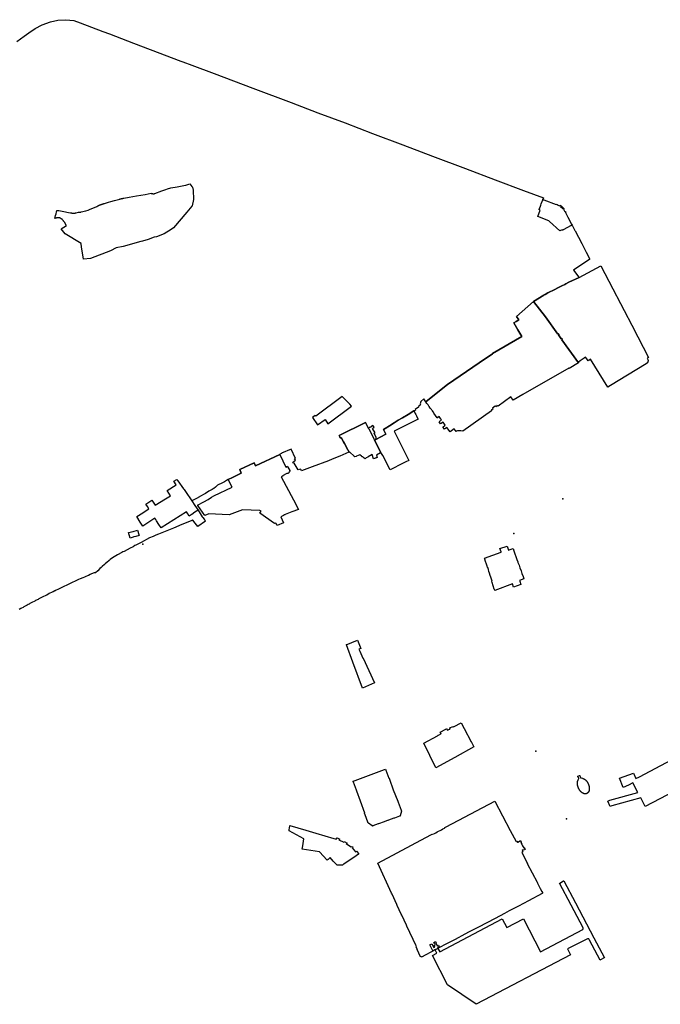
# Model space of a CAD drawing. Units: inches. Extents: x 573990 to 590314, y 4785610 to 4798889.
# Drawn here: x 581920 to 582382, y 4796926 to 4797635 of the extents above; entities that cross this region are included whole.
import ezdxf

# ---------------------------------------------------------------- set-up
doc = ezdxf.new("R2010")
doc.units = ezdxf.units.IN
doc.header["$MEASUREMENT"] = 0
doc.layers.add('UdalOndarea_polygon', color=40, linetype='Continuous', lineweight=30)
doc.layers.add('UdalOndarea_pto', color=150, linetype='Continuous')

msp = doc.modelspace()

# ---------------------------------------------------------------- linework, layer by layer
at = {"layer": 'UdalOndarea_polygon'}
for points in [[(581918.23, 4797619.56), (581923.39, 4797623.33), (581926.86, 4797625.84), (581931.28, 4797628.81), (581936.51, 4797631.62), (581942.43, 4797633.84), (581947.79, 4797634.96), (581953.55, 4797635.27), (581959.26, 4797634.71), (581963.68, 4797633.07), (581971.86, 4797629.95), (581980.12, 4797626.82), (581984.81, 4797625.03), (582002.23, 4797618.4), (582014.2, 4797613.9), (582036.4, 4797605.49), (582037.76, 4797604.97), (582044.22, 4797602.54), (582060.38, 4797596.45), (582088.28, 4797585.95), (582115.77, 4797575.54), (582135.07, 4797568.24), (582135.07, 4797568.24), (582154.6, 4797560.85), (582174.43, 4797553.34), (582196.27, 4797545.06), (582209.39, 4797540.12), (582217.57, 4797537.05), (582241.25, 4797528.17), (582262.66, 4797519.95), (582283.22, 4797512.23), (582297.47, 4797506.84), (582296.96, 4797505.65), (582297.05, 4797505.6), (582297.15, 4797505.88), (582297.84, 4797505.59), (582297.81, 4797505.52), (582306.67, 4797502.16), (582306.76, 4797502.4), (582307.49, 4797502.11), (582307.41, 4797501.91), (582309.33, 4797501.21), (582309.61, 4797501.6), (582310.2, 4797501.1), (582311.86, 4797499.57), (582312.46, 4797499.06), (582312.02, 4797498.83), (582312.99, 4797496.94), (582313.13, 4797497.02), (582313.51, 4797496.31), (582313.36, 4797496.24), (582315.07, 4797492.95), (582317.74, 4797487.87), (582317.81, 4797487.9), (582318.2, 4797487.2), (582319.11, 4797485.31), (582320.11, 4797483.39), (582320.27, 4797483.09), (582325.04, 4797473.93), (582328.31, 4797467.71), (582330.63, 4797463.27), (582330.7, 4797463.15), (582330.68, 4797462.98), (582330.68, 4797462.92), (582330.67, 4797462.88), (582330.67, 4797462.83), (582330.67, 4797462.78), (582330.66, 4797462.73), (582330.65, 4797462.69), (582330.63, 4797462.63), (582330.61, 4797462.58), (582330.59, 4797462.53), (582330.57, 4797462.49), (582330.55, 4797462.46), (582330.53, 4797462.43), (582330.5, 4797462.39), (582330.47, 4797462.37), (582330.45, 4797462.35), (582330.41, 4797462.32), (582330.37, 4797462.29), (582330.34, 4797462.27), (582330.31, 4797462.25), (582330.28, 4797462.24), (582330.24, 4797462.22), (582330.21, 4797462.2), (582330.17, 4797462.18), (582319.22, 4797454.85), (582323.06, 4797449.66), (582323.13, 4797449.57), (582315.81, 4797446.12), (582313.63, 4797445), (582312.8, 4797444.57), (582310.75, 4797443.53), (582308.7, 4797442.48), (582307.86, 4797442.05), (582305.75, 4797440.97), (582303.66, 4797439.9), (582302.67, 4797439.41), (582300.67, 4797438.38), (582298.66, 4797437.35), (582297.98, 4797437), (582297.68, 4797436.85), (582290.42, 4797432.17), (582278.19, 4797421.39), (582279.76, 4797418.94), (582277.91, 4797417.85), (582276.06, 4797416.77), (582278.99, 4797411.94), (582281.92, 4797407.1), (582260.73, 4797394.86), (582260.9, 4797394.64), (582251.18, 4797387.98), (582228.37, 4797372.33), (582212.93, 4797360.14), (582212.73, 4797359.98), (582211.26, 4797362.18), (582209.26, 4797360.21), (582209.23, 4797360.1), (582208.66, 4797358.44), (582208.89, 4797358.09), (582208.5, 4797357.66), (582208.61, 4797357.5), (582207.47, 4797356.66), (582207.53, 4797356.15), (582205.15, 4797354.38), (582205.33, 4797353.97), (582204.33, 4797353.39), (582204.25, 4797353.41), (582204.13, 4797353.43), (582199.99, 4797350.92), (582195.85, 4797348.41), (582192.92, 4797346.65), (582190, 4797344.89), (582186.5, 4797342.68), (582183.46, 4797340.77), (582182.19, 4797340.12), (582184.08, 4797336.66), (582176.74, 4797332.87), (582177.03, 4797334.25), (582175.46, 4797337.27), (582176.3, 4797337.71), (582174.24, 4797340.74), (582175.57, 4797341.61), (582174.72, 4797342.89), (582173.53, 4797342.1), (582173.29, 4797341.94), (582173.04, 4797341.77), (582172.78, 4797341.61), (582171.49, 4797340.75), (582169.22, 4797345.12), (582150.27, 4797335.63), (582150.72, 4797334.81), (582151.16, 4797333.98), (582151.45, 4797334.12), (582151.75, 4797334.27), (582153.44, 4797331.18), (582154.08, 4797330.01), (582156.5, 4797325.47), (582157.51, 4797323.7), (582157.32, 4797323.59), (582150.88, 4797320.9), (582145.29, 4797318.65), (582142.55, 4797317.54), (582130.8, 4797313.01), (582123.32, 4797310.18), (582122.86, 4797310.98), (582122.52, 4797311.55), (582120.87, 4797310.86), (582117.96, 4797315.83), (582117.45, 4797315.63), (582117.01, 4797316.41), (582117.61, 4797316.85), (582118.96, 4797317.95), (582118.29, 4797318.84), (582118.79, 4797319.21), (582115.7, 4797325.92), (582108.91, 4797322.88), (582108.73, 4797322.8), (582107.53, 4797322.27), (582107.65, 4797322), (582090, 4797313.8), (582089.03, 4797316.12), (582078.68, 4797311.26), (582079.83, 4797308.62), (582077.86, 4797307.67), (582076.32, 4797306.93), (582073.93, 4797305.74), (582073.41, 4797305.49), (582070.49, 4797304.06), (582069.22, 4797303.31), (582067.71, 4797302.44), (582066.27, 4797301.61), (582062.76, 4797299.82), (582061.98, 4797299.18), (582061.24, 4797298.56), (582060.09, 4797297.6), (582059.56, 4797297.17), (582058.95, 4797296.83), (582058.76, 4797296.72), (582056.57, 4797295.5), (582054.02, 4797294), (582052.7, 4797293.22), (582051, 4797292.22), (582050.07, 4797291.69), (582049.63, 4797291.44), (582048.81, 4797290.97), (582048.46, 4797290.76), (582047.14, 4797290.15), (582044.21, 4797288.73), (582044.21, 4797288.6), (582046.48, 4797285.22), (582048.75, 4797281.84), (582049.44, 4797280.7), (582050.14, 4797279.55), (582051.78, 4797277.2), (582052.21, 4797276.58), (582053.07, 4797275.35), (582053.19, 4797275.17), (582053.23, 4797275.12), (582053.89, 4797274.18), (582053.99, 4797274.02), (582048.48, 4797270.04), (582046.54, 4797272.65), (582044.94, 4797274.79), (582044.67, 4797274.68), (582044.21, 4797274.49), (582035.27, 4797270.77), (582034.8, 4797270.58), (582030.97, 4797269), (582021.44, 4797265.2), (582020.16, 4797264.64), (582018.26, 4797263.81), (582016.38, 4797262.98), (582013.83, 4797261.87), (582007.75, 4797258.72), (582005.8, 4797257.71), (582003.86, 4797256.71), (582003.21, 4797256.37), (582001.87, 4797255.61), (581999.86, 4797254.47), (581999.81, 4797254.57), (581995.47, 4797252.2), (581994.64, 4797251.77), (581993.81, 4797251.29), (581990.79, 4797249.64), (581989.52, 4797248.96), (581988.22, 4797248.23), (581986.3, 4797247.02), (581985.5, 4797246.29), (581984.69, 4797245.56), (581982.98, 4797244.17), (581982.15, 4797243.44), (581981.33, 4797242.72), (581979.67, 4797241.28), (581978.87, 4797240.54), (581978.07, 4797239.8), (581976.47, 4797238.25), (581974.78, 4797236.84), (581973.96, 4797236.86), (581972.07, 4797235.98), (581971.95, 4797235.93), (581970.9, 4797235.44), (581969.84, 4797234.95), (581969, 4797234.56), (581967.84, 4797234.01), (581966.8, 4797233.55), (581965.76, 4797233.08), (581963.68, 4797232.34), (581962.66, 4797231.92), (581961.65, 4797231.5), (581960.76, 4797231.08), (581959.73, 4797230.59), (581959.62, 4797230.54), (581958.61, 4797230.08), (581958.1, 4797229.84), (581957.61, 4797229.61), (581955.63, 4797228.62), (581954.63, 4797228.12), (581953.62, 4797227.63), (581952.4, 4797227.05), (581951.63, 4797226.68), (581950.22, 4797226.03), (581949.62, 4797225.76), (581947.59, 4797224.72), (581946.61, 4797224.23), (581945.83, 4797223.86), (581945.62, 4797223.75), (581944.27, 4797223.06), (581943.65, 4797222.75), (581941.57, 4797221.8), (581939.71, 4797220.78), (581939.14, 4797220.51), (581938.59, 4797220.24), (581937.47, 4797219.7), (581935.52, 4797218.68), (581934.11, 4797217.93), (581933.51, 4797217.62), (581931.57, 4797216.71), (581931.06, 4797216.43), (581930.55, 4797216.16), (581929.54, 4797215.62), (581929.35, 4797215.51), (581927.63, 4797214.57), (581927.1, 4797214.28), (581926.45, 4797213.91), (581925.64, 4797213.46), (581923.68, 4797212.4), (581923.27, 4797212.18), (581922.64, 4797211.83), (581921.58, 4797211.25), (581921.03, 4797210.95), (581919.77, 4797210.27)], [(582545.8, 4797160), (582370.85, 4797068.48), (582367.57, 4797074.69), (582367.57, 4797074.69), (582346.76, 4797068.98), (582345.64, 4797068.45), (582343.85, 4797072.26), (582345.27, 4797072.92), (582365.57, 4797078.49), (582361.88, 4797085.49), (582358.67, 4797083.79), (582354.94, 4797082.09), (582352.29, 4797088.9), (582362.32, 4797092.33), (582364, 4797088.59), (582366.72, 4797089.88), (582401.46, 4797108.35)]]:
    msp.add_lwpolyline(points, dxfattribs=at)
for points in [[(581952.75, 4797488.98), (581952.7, 4797489.06), (581952.63, 4797489.17), (581952.56, 4797489.28), (581952.49, 4797489.38), (581952.3, 4797489.65), (581952.12, 4797489.91), (581952.01, 4797490.06), (581951.88, 4797490.21), (581951.77, 4797490.36), (581951.65, 4797490.51), (581951.51, 4797490.66), (581951.39, 4797490.8), (581951.26, 4797490.94), (581951.12, 4797491.08), (581950.99, 4797491.22), (581950.85, 4797491.34), (581950.71, 4797491.47), (581950.56, 4797491.59), (581950.42, 4797491.7), (581950.27, 4797491.81), (581950.11, 4797491.91), (581949.96, 4797492.01), (581949.81, 4797492.09), (581949.66, 4797492.17), (581949.5, 4797492.24), (581949.34, 4797492.31), (581949.05, 4797492.41), (581948.75, 4797492.48), (581948.61, 4797492.5), (581948.48, 4797492.52), (581948.34, 4797492.53), (581948.2, 4797492.54), (581948.06, 4797492.55), (581947.93, 4797492.54), (581947.78, 4797492.54), (581947.64, 4797492.53), (581947.5, 4797492.52), (581947.36, 4797492.5), (581947.22, 4797492.48), (581947.07, 4797492.45), (581946.93, 4797492.43), (581946.79, 4797492.4), (581946.64, 4797492.37), (581946.5, 4797492.34), (581946.35, 4797492.3), (581946.21, 4797492.27), (581946.06, 4797492.23), (581945.92, 4797492.2), (581945.77, 4797492.16), (581945.63, 4797492.12), (581946.07, 4797494.08), (581946.44, 4797495.46), (581946.8, 4797496.73), (581946.8, 4797496.92), (581946.88, 4797497.79), (581947.77, 4797497.74), (581948.35, 4797497.73), (581951.91, 4797497.09), (581955.33, 4797496.42), (581956.84, 4797496.17), (581956.88, 4797496.16), (581956.91, 4797496.15), (581956.96, 4797496.14), (581956.99, 4797496.13), (581957.03, 4797496.13), (581957.07, 4797496.12), (581957.1, 4797496.11), (581957.15, 4797496.1), (581957.18, 4797496.1), (581957.22, 4797496.09), (581957.25, 4797496.08), (581957.29, 4797496.07), (581957.33, 4797496.07), (581957.37, 4797496.06), (581957.4, 4797496.05), (581957.44, 4797496.04), (581957.48, 4797496.04), (581957.52, 4797496.03), (581957.56, 4797496.02), (581957.59, 4797496.02), (581957.63, 4797496.01), (581957.66, 4797496), (581957.76, 4797495.99), (581957.86, 4797495.97), (581957.92, 4797495.97), (581957.99, 4797495.96), (581958.04, 4797495.95), (581958.1, 4797495.95), (581958.16, 4797495.94), (581958.23, 4797495.93), (581958.28, 4797495.93), (581958.34, 4797495.92), (581958.4, 4797495.92), (581958.46, 4797495.92), (581958.52, 4797495.91), (581958.58, 4797495.91), (581958.65, 4797495.91), (581958.7, 4797495.9), (581958.76, 4797495.9), (581958.83, 4797495.9), (581958.89, 4797495.9), (581958.94, 4797495.9), (581959.01, 4797495.9), (581959.07, 4797495.9), (581959.19, 4797495.91), (581959.32, 4797495.91), (581959.39, 4797495.92), (581959.45, 4797495.92), (581959.52, 4797495.92), (581959.59, 4797495.93), (581959.66, 4797495.94), (581959.73, 4797495.94), (581959.79, 4797495.95), (581959.86, 4797495.95), (581959.92, 4797495.96), (581959.99, 4797495.97), (581960.06, 4797495.98), (581960.13, 4797495.99), (581960.2, 4797495.99), (581960.26, 4797496), (581960.33, 4797496.01), (581960.39, 4797496.02), (581960.46, 4797496.03), (581960.53, 4797496.04), (581960.59, 4797496.05), (581960.67, 4797496.06), (581960.73, 4797496.07), (581960.8, 4797496.08), (581962.69, 4797496.51), (581963.8, 4797496.65), (581963.83, 4797496.65), (581963.87, 4797496.65), (581963.91, 4797496.65), (581963.95, 4797496.66), (581963.98, 4797496.66), (581964.01, 4797496.66), (581964.04, 4797496.66), (581964.07, 4797496.66), (581964.11, 4797496.67), (581964.15, 4797496.67), (581964.2, 4797496.68), (581964.24, 4797496.68), (581964.29, 4797496.69), (581964.34, 4797496.7), (581964.38, 4797496.71), (581964.45, 4797496.72), (581964.5, 4797496.74), (581964.55, 4797496.74), (581964.6, 4797496.76), (581967.91, 4797497.53), (581969.53, 4797498.04), (581970.6, 4797498.48), (581972.23, 4797499.14), (581974.21, 4797499.96), (581975.72, 4797500.58), (581975.75, 4797500.6), (581975.77, 4797500.62), (581975.8, 4797500.64), (581975.82, 4797500.66), (581975.85, 4797500.68), (581975.87, 4797500.7), (581975.91, 4797500.73), (581975.95, 4797500.75), (581975.98, 4797500.77), (581976, 4797500.79), (581976.03, 4797500.81), (581976.07, 4797500.84), (581976.1, 4797500.86), (581976.13, 4797500.88), (581976.15, 4797500.9), (581976.2, 4797500.93), (581976.23, 4797500.95), (581976.27, 4797500.98), (581976.37, 4797501.04), (581976.47, 4797501.1), (581976.53, 4797501.13), (581976.59, 4797501.17), (581976.65, 4797501.21), (581976.72, 4797501.24), (581976.79, 4797501.28), (581976.85, 4797501.31), (581976.92, 4797501.35), (581976.98, 4797501.38), (581977.05, 4797501.41), (581977.12, 4797501.44), (581977.19, 4797501.47), (581977.26, 4797501.5), (581977.32, 4797501.53), (581977.39, 4797501.56), (581977.46, 4797501.59), (581977.53, 4797501.62), (581977.6, 4797501.65), (581977.67, 4797501.68), (581977.74, 4797501.71), (581977.81, 4797501.73), (581977.99, 4797501.8), (581978.17, 4797501.87), (581978.28, 4797501.92), (581978.39, 4797501.96), (581978.5, 4797502), (581978.62, 4797502.04), (581978.72, 4797502.09), (581978.84, 4797502.13), (581978.96, 4797502.17), (581979.06, 4797502.21), (581979.18, 4797502.25), (581979.29, 4797502.29), (581979.4, 4797502.33), (581979.52, 4797502.37), (581979.62, 4797502.4), (581979.74, 4797502.44), (581979.85, 4797502.48), (581979.96, 4797502.52), (581980.08, 4797502.55), (581980.19, 4797502.59), (581980.31, 4797502.63), (581980.42, 4797502.66), (581980.56, 4797502.71), (581980.71, 4797502.75), (581980.76, 4797502.77), (581980.8, 4797502.78), (581980.84, 4797502.79), (581980.87, 4797502.8), (581980.91, 4797502.82), (581980.96, 4797502.83), (581980.99, 4797502.84), (581981.03, 4797502.85), (581981.07, 4797502.86), (581981.12, 4797502.87), (581981.15, 4797502.88), (581981.18, 4797502.89), (581981.23, 4797502.91), (581981.27, 4797502.92), (581981.31, 4797502.93), (581981.34, 4797502.94), (581981.38, 4797502.96), (581984.22, 4797503.81), (581985.9, 4797504.34), (581988.53, 4797504.98), (581992.4, 4797506.08), (581992.44, 4797506.09), (581992.47, 4797506.1), (581992.5, 4797506.11), (581992.54, 4797506.12), (581992.59, 4797506.14), (581992.64, 4797506.15), (581992.68, 4797506.16), (581992.71, 4797506.17), (581992.76, 4797506.19), (581992.81, 4797506.2), (581992.86, 4797506.21), (581992.9, 4797506.23), (581992.98, 4797506.24), (581993.06, 4797506.26), (581993.1, 4797506.27), (581993.14, 4797506.28), (581993.19, 4797506.3), (581993.23, 4797506.31), (581993.27, 4797506.32), (581993.31, 4797506.33), (581993.36, 4797506.34), (581993.4, 4797506.35), (581993.44, 4797506.36), (581993.49, 4797506.37), (581993.53, 4797506.38), (581993.58, 4797506.39), (581993.62, 4797506.4), (581993.67, 4797506.41), (581993.71, 4797506.42), (581993.76, 4797506.43), (581993.8, 4797506.44), (581993.84, 4797506.45), (581993.89, 4797506.46), (581993.93, 4797506.47), (581994.02, 4797506.49), (581994.11, 4797506.5), (581994.15, 4797506.51), (581994.2, 4797506.52), (581994.25, 4797506.53), (581994.29, 4797506.54), (581994.34, 4797506.55), (581994.39, 4797506.56), (581994.43, 4797506.56), (581994.48, 4797506.57), (581994.53, 4797506.58), (581994.57, 4797506.59), (581994.62, 4797506.6), (581994.67, 4797506.61), (581994.71, 4797506.61), (581994.76, 4797506.62), (581994.81, 4797506.63), (581994.85, 4797506.64), (581994.9, 4797506.64), (581994.95, 4797506.65), (581994.99, 4797506.66), (581995.04, 4797506.67), (581995.09, 4797506.67), (581995.13, 4797506.68), (581999.01, 4797507.33), (582004.37, 4797508.28), (582010.65, 4797509.41), (582014.94, 4797510.17), (582014.98, 4797510.16), (582015.01, 4797510.16), (582015.05, 4797510.16), (582015.08, 4797510.15), (582015.14, 4797510.15), (582015.18, 4797510.14), (582015.21, 4797510.14), (582015.25, 4797510.13), (582015.28, 4797510.13), (582015.33, 4797510.12), (582015.36, 4797510.12), (582015.39, 4797510.11), (582015.44, 4797510.1), (582015.48, 4797510.09), (582015.52, 4797510.09), (582015.56, 4797510.08), (582015.6, 4797510.07), (582015.64, 4797510.05), (582015.68, 4797510.04), (582015.72, 4797510.03), (582015.76, 4797510.02), (582015.81, 4797510), (582015.86, 4797509.99), (582015.89, 4797509.98), (582015.92, 4797509.97), (582015.95, 4797509.96), (582016, 4797509.95), (582016.03, 4797509.94), (582016.06, 4797509.93), (582016.1, 4797509.92), (582016.14, 4797509.91), (582016.17, 4797509.91), (582016.2, 4797509.9), (582016.23, 4797509.89), (582016.28, 4797509.88), (582016.33, 4797509.87), (582016.38, 4797509.87), (582016.42, 4797509.86), (582016.47, 4797509.86), (582016.52, 4797509.86), (582016.56, 4797509.85), (582016.61, 4797509.86), (582016.65, 4797509.86), (582016.69, 4797509.86), (582016.73, 4797509.86), (582016.77, 4797509.87), (582016.84, 4797509.87), (582016.89, 4797509.88), (582016.94, 4797509.89), (582016.97, 4797509.9), (582017, 4797509.91), (582017.04, 4797509.91), (582017.08, 4797509.92), (582017.12, 4797509.93), (582017.15, 4797509.94), (582017.18, 4797509.95), (582017.22, 4797509.97), (582017.26, 4797509.98), (582017.29, 4797509.99), (582017.33, 4797510), (582017.36, 4797510.01), (582017.4, 4797510.03), (582017.43, 4797510.04), (582017.47, 4797510.05), (582017.5, 4797510.07), (582017.54, 4797510.08), (582017.57, 4797510.1), (582017.61, 4797510.11), (582017.64, 4797510.12), (582017.68, 4797510.14), (582022.65, 4797512.01), (582023.23, 4797512.2), (582025.4, 4797512.94), (582026.66, 4797513.33), (582029.07, 4797514.01), (582033.7, 4797514.93), (582039.62, 4797516.09), (582039.83, 4797516.12), (582042.72, 4797517.04), (582044.33, 4797515.13), (582044.67, 4797514.68), (582045.12, 4797512.48), (582045.44, 4797505.77), (582044.39, 4797501.18), (582044.22, 4797500.99), (582040.61, 4797496.68), (582031.02, 4797485.43), (582029.35, 4797484.19), (582024.27, 4797481.04), (582018.8, 4797478.88), (582017.16, 4797478.69), (582012.88, 4797476.8), (582008.62, 4797475.74), (582007.57, 4797475.51), (581994.7, 4797471.98), (581989.82, 4797471), (581985.59, 4797468.68), (581971.13, 4797463.12), (581966.31, 4797462.62), (581966.24, 4797462.99), (581964.76, 4797471.38), (581964.44, 4797473.96), (581953.01, 4797480.92), (581950.17, 4797484.62), (581953.86, 4797487), (581953.8, 4797487.11), (581953.74, 4797487.22), (581953.68, 4797487.32), (581953.62, 4797487.43), (581953.57, 4797487.54), (581953.51, 4797487.65), (581953.45, 4797487.76), (581953.39, 4797487.87), (581953.34, 4797487.98), (581953.28, 4797488.09), (581953.21, 4797488.2), (581953.15, 4797488.31), (581953.09, 4797488.42), (581953.03, 4797488.53), (581952.96, 4797488.63), (581952.89, 4797488.74), (581952.75, 4797488.98)], [(582310.2, 4797501.1), (582310.15, 4797501.05), (582309.93, 4797500.8), (582309.8, 4797500.66), (582311.48, 4797499.14), (582311.6, 4797499.28), (582311.82, 4797499.52), (582311.86, 4797499.57), (582312.46, 4797499.06), (582312.02, 4797498.83), (582312.99, 4797496.94), (582313.13, 4797497.02), (582313.51, 4797496.31), (582313.36, 4797496.24), (582315.07, 4797492.95), (582317.74, 4797487.87), (582317.81, 4797487.9), (582318.2, 4797487.2), (582317.48, 4797486.83), (582317.43, 4797486.91), (582311.74, 4797483.9), (582311.78, 4797483.81), (582311.1, 4797483.44), (582310.96, 4797483.9), (582309.88, 4797483.37), (582309.77, 4797483.32), (582309.32, 4797483.1), (582301.76, 4797489.94), (582301.32, 4797490.34), (582293.44, 4797493.37), (582295.2, 4797498.11), (582294.75, 4797498.24), (582294.31, 4797498.37), (582294.53, 4797498.97), (582294.57, 4797498.96), (582295.58, 4797501.68), (582295.92, 4797502.58), (582297.05, 4797505.6), (582297.15, 4797505.88), (582297.84, 4797505.59), (582297.81, 4797505.52), (582306.67, 4797502.16), (582306.76, 4797502.4), (582307.49, 4797502.11), (582307.41, 4797501.91), (582309.33, 4797501.21), (582309.61, 4797501.6), (582310.2, 4797501.1)], [(582331.43, 4797390.61), (582330.22, 4797389.73), (582329.75, 4797389.54), (582328.8, 4797390.86), (582327.85, 4797392.19), (582326.84, 4797391.45), (582324.05, 4797389.45), (582324.03, 4797389.48), (582322.71, 4797388.53), (582322.91, 4797388.25), (582322.7, 4797388.12), (582310.74, 4797404.69), (582310.96, 4797404.84), (582311.2, 4797405.01), (582310.79, 4797405.57), (582310.34, 4797405.25), (582308.25, 4797408.15), (582308.71, 4797408.47), (582308.3, 4797409.03), (582308.06, 4797408.87), (582307.84, 4797408.71), (582298.86, 4797421.17), (582290.42, 4797432.17), (582297.68, 4797436.85), (582297.98, 4797437), (582298.66, 4797437.35), (582300.67, 4797438.38), (582302.67, 4797439.41), (582303.66, 4797439.9), (582305.75, 4797440.97), (582307.86, 4797442.05), (582308.7, 4797442.48), (582310.75, 4797443.53), (582312.8, 4797444.57), (582313.63, 4797445), (582315.81, 4797446.12), (582323.13, 4797449.57), (582338.94, 4797457.9), (582347.51, 4797441.41), (582352.93, 4797430.84), (582363.68, 4797410.14), (582364.56, 4797408.44), (582365.45, 4797406.73), (582373.15, 4797391.95), (582372.17, 4797391.43), (582372.64, 4797390.51), (582372.65, 4797390.47), (582372.66, 4797390.44), (582372.67, 4797390.41), (582372.69, 4797390.38), (582372.69, 4797390.34), (582372.7, 4797390.31), (582372.71, 4797390.27), (582372.73, 4797390.24), (582372.74, 4797390.2), (582372.74, 4797390.17), (582372.75, 4797390.13), (582372.76, 4797390.1), (582372.77, 4797390.06), (582372.78, 4797390.03), (582372.79, 4797389.99), (582372.79, 4797389.96), (582372.8, 4797389.92), (582372.81, 4797389.89), (582372.81, 4797389.85), (582372.82, 4797389.81), (582372.83, 4797389.78), (582372.83, 4797389.74), (582372.83, 4797389.67), (582372.83, 4797389.6), (582372.83, 4797389.57), (582372.83, 4797389.53), (582372.83, 4797389.5), (582372.83, 4797389.46), (582372.83, 4797389.43), (582372.83, 4797389.4), (582372.83, 4797389.36), (582372.83, 4797389.33), (582372.82, 4797389.29), (582372.82, 4797389.26), (582372.81, 4797389.22), (582372.81, 4797389.19), (582372.8, 4797389.15), (582372.79, 4797389.12), (582372.79, 4797389.08), (582372.78, 4797389.05), (582372.77, 4797389.02), (582372.76, 4797388.98), (582372.75, 4797388.95), (582372.74, 4797388.91), (582372.72, 4797388.85), (582372.7, 4797388.78), (582372.69, 4797388.75), (582372.68, 4797388.72), (582372.67, 4797388.69), (582372.65, 4797388.66), (582372.65, 4797388.63), (582372.63, 4797388.6), (582372.62, 4797388.57), (582372.6, 4797388.54), (582372.59, 4797388.51), (582372.57, 4797388.48), (582372.56, 4797388.45), (582372.55, 4797388.42), (582372.53, 4797388.39), (582372.51, 4797388.36), (582372.5, 4797388.33), (582372.48, 4797388.3), (582372.46, 4797388.27), (582372.44, 4797388.25), (582372.42, 4797388.22), (582372.41, 4797388.19), (582372.36, 4797388.13), (582372.31, 4797388.06), (582372.27, 4797388.03), (582372.23, 4797387.99), (582372.2, 4797387.95), (582372.17, 4797387.92), (582372.13, 4797387.88), (582372.09, 4797387.85), (582372.05, 4797387.81), (582372.01, 4797387.78), (582371.97, 4797387.75), (582371.93, 4797387.72), (582371.89, 4797387.69), (582371.85, 4797387.66), (582371.8, 4797387.63), (582371.76, 4797387.6), (582371.72, 4797387.57), (582371.67, 4797387.54), (582371.63, 4797387.51), (582371.59, 4797387.48), (582371.54, 4797387.45), (582371.5, 4797387.42), (582371.46, 4797387.39), (582371.41, 4797387.37), (582357.99, 4797379.24), (582345.78, 4797371.77), (582343.78, 4797370.55), (582331.43, 4797390.61)], [(582322.7, 4797388.12), (582315.91, 4797383.94), (582315.73, 4797384.25), (582282.67, 4797365.32), (582282.64, 4797365.31), (582282.72, 4797365.17), (582275.61, 4797361.16), (582274, 4797363.65), (582264.82, 4797356.9), (582263.88, 4797357.21), (582263.86, 4797356.78), (582263.31, 4797356.36), (582262.89, 4797356.75), (582262.79, 4797356.84), (582260.87, 4797355.4), (582260.89, 4797355.31), (582261.02, 4797354.76), (582260.37, 4797354.29), (582260.09, 4797354.53), (582260.09, 4797353.55), (582239.32, 4797338.72), (582237.97, 4797339.06), (582236.71, 4797338.98), (582236.67, 4797338.98), (582236.61, 4797338.97), (582236.55, 4797338.97), (582236.49, 4797338.97), (582236.44, 4797338.97), (582236.38, 4797338.97), (582236.34, 4797338.97), (582236.3, 4797338.97), (582236.24, 4797338.97), (582236.18, 4797338.98), (582236.14, 4797338.98), (582236.1, 4797338.98), (582236.04, 4797339), (582235.99, 4797339.01), (582235.95, 4797339.01), (582235.91, 4797339.02), (582235.87, 4797339.03), (582235.83, 4797339.04), (582235.79, 4797339.05), (582235.75, 4797339.07), (582235.71, 4797339.08), (582235.67, 4797339.09), (582235.63, 4797339.11), (582235.59, 4797339.12), (582235.55, 4797339.14), (582235.34, 4797339.21), (582234.69, 4797338.67), (582233.26, 4797340.41), (582230.25, 4797338.26), (582228, 4797341.42), (582226.22, 4797340.18), (582225.08, 4797341.77), (582226.81, 4797343.07), (582225.28, 4797345.29), (582223.46, 4797344.06), (582222.32, 4797345.65), (582222.66, 4797345.88), (582223.15, 4797346.2), (582224.14, 4797346.86), (582223.58, 4797347.68), (582222.73, 4797348.91), (582222.55, 4797349.17), (582222.44, 4797349.33), (582221.37, 4797348.64), (582221.06, 4797348.43), (582221.02, 4797348.48), (582218.63, 4797351.79), (582218.18, 4797352.42), (582217.96, 4797352.73), (582217.48, 4797353.38), (582217.02, 4797354.03), (582216.78, 4797354.36), (582216.58, 4797354.64), (582215.99, 4797355.45), (582215.17, 4797356.59), (582214.94, 4797356.9), (582214.39, 4797357.68), (582213.57, 4797358.81), (582212.77, 4797359.93), (582212.73, 4797359.98), (582212.93, 4797360.14), (582228.37, 4797372.33), (582251.18, 4797387.98), (582260.9, 4797394.64), (582260.73, 4797394.86), (582281.92, 4797407.1), (582278.99, 4797411.94), (582276.06, 4797416.77), (582277.91, 4797417.85), (582279.76, 4797418.94), (582278.19, 4797421.39), (582290.42, 4797432.17), (582298.86, 4797421.17), (582307.84, 4797408.71), (582308.06, 4797408.87), (582308.3, 4797409.03), (582308.71, 4797408.47), (582308.25, 4797408.15), (582310.34, 4797405.25), (582310.79, 4797405.57), (582311.2, 4797405.01), (582310.96, 4797404.84), (582310.74, 4797404.69), (582322.7, 4797388.12)], [(582152.6, 4797363.8), (582133.49, 4797349.74), (582133.09, 4797350.19), (582131.26, 4797348.73), (582134.76, 4797343.49), (582140.24, 4797347.31), (582142.26, 4797344.16), (582159.31, 4797356.73), (582157.92, 4797358.19), (582152.6, 4797363.8)], [(582175.84, 4797332.4), (582176.74, 4797332.87), (582184.08, 4797336.66), (582182.19, 4797340.12), (582183.46, 4797340.77), (582186.5, 4797342.68), (582190, 4797344.89), (582192.92, 4797346.65), (582195.85, 4797348.41), (582199.99, 4797350.92), (582204.13, 4797353.43), (582204.25, 4797353.41), (582205.06, 4797351.78), (582205.11, 4797351.67), (582205.55, 4797350.76), (582205.72, 4797350.42), (582206.01, 4797349.82), (582206.37, 4797349.11), (582207.2, 4797347.4), (582189.93, 4797338.8), (582189.88, 4797338.78), (582197.31, 4797323.96), (582200.45, 4797317.7), (582198.38, 4797316.62), (582196.46, 4797315.69), (582187.01, 4797310.89), (582181.83, 4797321.38), (582180.48, 4797323.53), (582175.84, 4797332.4)], [(582171.49, 4797340.75), (582171.64, 4797340.45), (582173.76, 4797336.38), (582175.33, 4797333.37), (582175.84, 4797332.4), (582180.48, 4797323.53), (582180.02, 4797323.25), (582177.28, 4797321.59), (582177.76, 4797319.89), (582177.3, 4797319.7), (582177.01, 4797319.58), (582176.26, 4797319.27), (582175.97, 4797319.15), (582175.7, 4797319.04), (582175.17, 4797318.82), (582175.16, 4797318.86), (582174.21, 4797321.92), (582171.21, 4797320.23), (582170.93, 4797320.07), (582169.9, 4797319.5), (582169.04, 4797319.01), (582168.37, 4797319.49), (582167.58, 4797320.05), (582167.32, 4797320.23), (582167.03, 4797320.44), (582166.36, 4797320.92), (582165.15, 4797321.78), (582162.84, 4797320.74), (582162.5, 4797320.58), (582161.71, 4797320.23), (582161.5, 4797320.42), (582161.44, 4797320.48), (582157.91, 4797323.87), (582157.76, 4797323.71), (582157.6, 4797323.54), (582157.51, 4797323.7), (582156.5, 4797325.47), (582154.08, 4797330.01), (582153.44, 4797331.18), (582151.75, 4797334.27), (582151.45, 4797334.12), (582151.16, 4797333.98), (582150.72, 4797334.81), (582150.27, 4797335.63), (582169.22, 4797345.12), (582171.49, 4797340.75)], [(582121.02, 4797282.5), (582116.29, 4797280.62), (582111.55, 4797278.73), (582111.24, 4797278.61), (582110.91, 4797278.48), (582110.17, 4797278.05), (582109.28, 4797277.56), (582108.44, 4797277.11), (582110.27, 4797272.75), (582105.63, 4797270.79), (582104.64, 4797272.59), (582103.74, 4797272.2), (582093.14, 4797279.83), (582094.09, 4797281.15), (582093.24, 4797281.73), (582080.84, 4797282.12), (582071.04, 4797278.49), (582066.11, 4797278.76), (582056.47, 4797279.3), (582053.67, 4797278.13), (582048.48, 4797285.17), (582048.2, 4797285.63), (582052.76, 4797287.88), (582055.95, 4797289.62), (582058.48, 4797291.22), (582060.18, 4797292.28), (582073.22, 4797298.49), (582070.49, 4797304.06), (582073.41, 4797305.49), (582073.93, 4797305.74), (582079.83, 4797308.62), (582078.68, 4797311.26), (582089.03, 4797316.12), (582090, 4797313.8), (582107.65, 4797322), (582111.84, 4797312.86), (582113.18, 4797313.62), (582113.43, 4797312.97), (582114.87, 4797310.38), (582114.82, 4797310.26), (582114.53, 4797309.92), (582114.71, 4797309.57), (582114.67, 4797309.48), (582114.11, 4797309.2), (582114.18, 4797309.01), (582114.12, 4797308.89), (582113.82, 4797308.75), (582113.87, 4797308.49), (582113.34, 4797308.26), (582113.17, 4797308.39), (582112.74, 4797308.24), (582109.64, 4797306.58), (582109.7, 4797306.37), (582109.17, 4797306.07), (582108.98, 4797306.26), (582108.66, 4797306.03), (582117.45, 4797289.26), (582117.52, 4797289.3), (582121.02, 4797282.5)], [(582044.21, 4797288.6), (582046.48, 4797285.22), (582048.75, 4797281.84), (582046.48, 4797280.36), (582044.21, 4797278.89), (582043.27, 4797278.28), (582042.33, 4797277.66), (582041.39, 4797279.15), (582040.46, 4797280.63), (582031.29, 4797274.86), (582022.12, 4797269.09), (582020.51, 4797271.6), (582018.89, 4797274.11), (582018.26, 4797275.1), (582017.63, 4797276.08), (582008.85, 4797270.49), (582007.11, 4797273.2), (582004.49, 4797277.28), (582008.9, 4797280.06), (582009.2, 4797280.24), (582013.32, 4797282.83), (582012.24, 4797284.52), (582011.16, 4797286.21), (582015.44, 4797289.09), (582017.73, 4797285.42), (582025.27, 4797290.15), (582028.75, 4797292.31), (582026.46, 4797296.01), (582032.92, 4797300.07), (582031.17, 4797302.79), (582033.39, 4797304.07), (582033.86, 4797303.41), (582033.97, 4797303.25), (582034.19, 4797302.96), (582038.27, 4797297.24), (582038.65, 4797296.71), (582040.7, 4797293.83), (582043.17, 4797290.15), (582043.69, 4797289.37), (582044.15, 4797288.7), (582044.21, 4797288.6)], [(582005.99, 4797264.4), (582006.03, 4797264.27), (582006.21, 4797263.69), (582005.89, 4797263.6), (582005.82, 4797263.58), (582005.56, 4797263.51), (582004.53, 4797263.2), (582003.82, 4797263), (582002.7, 4797262.67), (582002.43, 4797262.59), (582002.07, 4797262.48), (581999.88, 4797261.84), (581998.61, 4797265.73), (582001.87, 4797266.65), (582004.98, 4797267.52), (582005.99, 4797264.4)], [(582280.51, 4797240.44), (582281.33, 4797238.17), (582281.96, 4797236.38), (582282.77, 4797234.14), (582283.37, 4797232.45), (582280.23, 4797231.3), (582280.46, 4797230.67), (582281.26, 4797228.34), (582276, 4797226.49), (582275.2, 4797228.79), (582275.15, 4797228.91), (582262.5, 4797223.97), (582262.18, 4797224.91), (582262.08, 4797224.88), (582260.55, 4797229.77), (582260.67, 4797229.8), (582260.39, 4797230.7), (582260.49, 4797230.73), (582260.03, 4797232.2), (582259.57, 4797233.65), (582259.16, 4797234.93), (582258.65, 4797236.53), (582258.26, 4797237.76), (582257.81, 4797239.18), (582257.32, 4797240.71), (582257.26, 4797240.69), (582256.97, 4797241.58), (582256.85, 4797241.54), (582255.29, 4797246.4), (582255.42, 4797246.44), (582255.13, 4797247.4), (582266.97, 4797251.76), (582266.92, 4797251.91), (582266.12, 4797254.2), (582271.34, 4797256.09), (582272.18, 4797253.79), (582272.39, 4797253.18), (582272.8, 4797253.32), (582275.59, 4797254.29), (582276.19, 4797252.62), (582276.16, 4797252.6), (582276.99, 4797250.36), (582277.62, 4797248.56), (582278.42, 4797246.33), (582278.99, 4797244.77), (582279.06, 4797244.53), (582279.14, 4797244.29), (582279.9, 4797242.23), (582279.93, 4797242.25), (582280.55, 4797240.45), (582280.51, 4797240.44)], [(582167.53, 4797175.31), (582175.92, 4797157.4), (582167.22, 4797153.68), (582160.19, 4797172.47), (582155.53, 4797184.88), (582155.42, 4797184.84), (582155.38, 4797184.93), (582159.48, 4797186.59), (582163.57, 4797188.25), (582165.95, 4797182.24), (582164.61, 4797181.73), (582165.2, 4797180.43), (582167.49, 4797175.39), (582167.53, 4797175.31)], [(582247.47, 4797111.3), (582233.69, 4797103.79), (582219.92, 4797096.28), (582215.61, 4797105.13), (582211.32, 4797113.97), (582221.12, 4797119.36), (582221.15, 4797119.31), (582221.24, 4797119.38), (582221.2, 4797119.44), (582221.7, 4797119.71), (582221.74, 4797119.64), (582221.83, 4797119.69), (582223.58, 4797120.68), (582223.68, 4797120.73), (582223.64, 4797120.79), (582223.82, 4797120.9), (582223.2, 4797121.97), (582227.2, 4797124.12), (582227.46, 4797124.26), (582227.76, 4797124.4), (582228.32, 4797123.38), (582229.88, 4797124.24), (582229.92, 4797124.19), (582229.98, 4797124.22), (582229.94, 4797124.29), (582230.42, 4797124.56), (582230.45, 4797124.5), (582230.39, 4797124.73), (582230.17, 4797125.09), (582232.13, 4797126.16), (582232.4, 4797125.68), (582232.88, 4797125.94), (582232.94, 4797125.86), (582233, 4797125.92), (582233.28, 4797126.1), (582233.26, 4797126.15), (582238.19, 4797128.81), (582240.44, 4797124.56), (582240.41, 4797124.54), (582245.41, 4797115.11), (582245.44, 4797115.13), (582247.47, 4797111.3)], [(582195.18, 4797065.02), (582194.23, 4797061.79), (582194.25, 4797061.77), (582194.27, 4797061.74), (582194.28, 4797061.7), (582194.29, 4797061.67), (582194.29, 4797061.63), (582194.28, 4797061.6), (582194.26, 4797061.56), (582194.24, 4797061.52), (582194.22, 4797061.49), (582194.19, 4797061.47), (582194.17, 4797061.45), (582194.14, 4797061.43), (582194.1, 4797061.42), (582194.06, 4797061.4), (582194.02, 4797061.4), (582193.99, 4797061.41), (582193.96, 4797061.42), (582193.92, 4797061.43), (582193.87, 4797061.45), (582190.09, 4797060.08), (582190.07, 4797060.04), (582190.05, 4797060.01), (582190.03, 4797059.98), (582190, 4797059.96), (582189.97, 4797059.94), (582189.93, 4797059.93), (582189.9, 4797059.93), (582189.86, 4797059.93), (582189.82, 4797059.94), (582189.78, 4797059.96), (582189.74, 4797059.97), (582185.85, 4797058.55), (582185.88, 4797058.5), (582185.39, 4797058.32), (582185.22, 4797058.24), (582183.16, 4797057.51), (582182.69, 4797057.32), (582182.65, 4797057.4), (582178.71, 4797056.01), (582178.69, 4797055.97), (582178.65, 4797055.92), (582178.61, 4797055.89), (582178.58, 4797055.88), (582178.54, 4797055.86), (582178.49, 4797055.85), (582178.45, 4797055.85), (582178.4, 4797055.87), (582174.61, 4797054.51), (582174.59, 4797054.47), (582174.57, 4797054.43), (582174.53, 4797054.39), (582174.5, 4797054.36), (582174.45, 4797054.34), (582174.41, 4797054.33), (582174.37, 4797054.33), (582174.34, 4797054.33), (582174.31, 4797054.34), (582174.27, 4797054.36), (582174.24, 4797054.38), (582174.22, 4797054.39), (582174.2, 4797054.42), (582174.18, 4797054.45), (582174.15, 4797054.49), (582174.14, 4797054.53), (582174.13, 4797054.56), (582171.39, 4797056.44), (582171.26, 4797056.39), (582170.98, 4797057.19), (582171.05, 4797057.22), (582169.15, 4797062.47), (582169.01, 4797062.86), (582168.93, 4797062.84), (582168.66, 4797063.59), (582168.73, 4797063.62), (582165.64, 4797072.28), (582163.09, 4797079.43), (582163, 4797079.41), (582162.75, 4797080.13), (582162.83, 4797080.17), (582160.76, 4797085.91), (582160.68, 4797085.88), (582160.55, 4797086.24), (582160.41, 4797086.61), (582161.8, 4797087.13), (582182.96, 4797095), (582183.83, 4797095.32), (582184.08, 4797094.63), (582184, 4797094.6), (582186.17, 4797088.89), (582186.27, 4797088.93), (582186.55, 4797088.17), (582186.49, 4797088.15), (582189.36, 4797080.52), (582192.51, 4797072.16), (582192.6, 4797072.19), (582192.85, 4797071.5), (582192.8, 4797071.48), (582194.93, 4797065.77), (582195.03, 4797065.81), (582195.31, 4797065.1), (582195.33, 4797065.07), (582195.18, 4797065.02)], [(582324.27, 4797089.14), (582325.66, 4797088.79), (582325.76, 4797088.74), (582325.86, 4797088.69), (582325.96, 4797088.65), (582326.06, 4797088.6), (582326.15, 4797088.55), (582326.25, 4797088.51), (582326.35, 4797088.46), (582326.44, 4797088.41), (582326.54, 4797088.36), (582326.64, 4797088.31), (582326.73, 4797088.26), (582326.83, 4797088.2), (582326.92, 4797088.15), (582327.01, 4797088.1), (582327.1, 4797088.04), (582327.19, 4797087.98), (582327.28, 4797087.93), (582327.37, 4797087.87), (582327.46, 4797087.8), (582327.54, 4797087.74), (582327.63, 4797087.68), (582327.79, 4797087.54), (582327.94, 4797087.4), (582328.03, 4797087.33), (582328.1, 4797087.26), (582328.18, 4797087.18), (582328.25, 4797087.11), (582328.32, 4797087.03), (582328.39, 4797086.95), (582328.46, 4797086.87), (582328.52, 4797086.79), (582328.59, 4797086.7), (582328.65, 4797086.62), (582328.72, 4797086.53), (582328.78, 4797086.45), (582328.84, 4797086.36), (582328.9, 4797086.27), (582328.96, 4797086.18), (582329.02, 4797086.09), (582329.07, 4797086), (582329.13, 4797085.91), (582329.18, 4797085.81), (582329.24, 4797085.72), (582329.34, 4797085.53), (582329.45, 4797085.35), (582329.49, 4797085.25), (582329.54, 4797085.16), (582329.59, 4797085.06), (582329.63, 4797084.97), (582329.68, 4797084.87), (582329.72, 4797084.78), (582329.76, 4797084.68), (582329.8, 4797084.59), (582329.84, 4797084.49), (582329.88, 4797084.39), (582329.92, 4797084.3), (582329.96, 4797084.2), (582329.99, 4797084.1), (582330.03, 4797084), (582330.06, 4797083.9), (582330.1, 4797083.81), (582330.13, 4797083.71), (582330.15, 4797083.61), (582330.19, 4797083.51), (582330.21, 4797083.41), (582330.26, 4797083.22), (582330.31, 4797083.03), (582330.34, 4797082.94), (582330.35, 4797082.86), (582330.37, 4797082.77), (582330.39, 4797082.68), (582330.41, 4797082.59), (582330.42, 4797082.5), (582330.43, 4797082.41), (582330.45, 4797082.32), (582330.47, 4797082.23), (582330.48, 4797082.14), (582330.48, 4797082.05), (582330.49, 4797081.96), (582330.5, 4797081.87), (582330.51, 4797081.78), (582330.52, 4797081.69), (582330.53, 4797081.6), (582330.53, 4797081.51), (582330.53, 4797081.41), (582330.53, 4797081.32), (582330.53, 4797081.23), (582330.53, 4797081.03), (582330.52, 4797080.84), (582330.51, 4797080.73), (582330.5, 4797080.63), (582330.49, 4797080.53), (582330.48, 4797080.43), (582330.47, 4797080.32), (582330.45, 4797080.22), (582330.43, 4797080.12), (582330.41, 4797080.02), (582330.39, 4797079.92), (582330.36, 4797079.82), (582330.34, 4797079.72), (582330.3, 4797079.62), (582330.27, 4797079.53), (582330.24, 4797079.43), (582330.2, 4797079.34), (582330.16, 4797079.25), (582330.11, 4797079.16), (582330.07, 4797079.07), (582330.02, 4797078.99), (582329.97, 4797078.91), (582329.88, 4797078.77), (582329.78, 4797078.65), (582329.74, 4797078.6), (582329.7, 4797078.56), (582329.66, 4797078.51), (582329.62, 4797078.47), (582329.58, 4797078.42), (582329.53, 4797078.38), (582329.49, 4797078.34), (582329.44, 4797078.29), (582329.4, 4797078.25), (582329.35, 4797078.21), (582329.3, 4797078.17), (582329.25, 4797078.13), (582329.2, 4797078.09), (582329.15, 4797078.05), (582329.1, 4797078.01), (582329.05, 4797077.97), (582329, 4797077.93), (582328.95, 4797077.9), (582328.9, 4797077.86), (582328.85, 4797077.82), (582328.8, 4797077.78), (582328.7, 4797077.71), (582328.65, 4797077.69), (582328.59, 4797077.68), (582328.54, 4797077.67), (582328.48, 4797077.65), (582328.43, 4797077.64), (582328.37, 4797077.63), (582328.32, 4797077.61), (582328.27, 4797077.6), (582328.22, 4797077.59), (582328.17, 4797077.58), (582328.11, 4797077.57), (582328.06, 4797077.56), (582328, 4797077.55), (582327.95, 4797077.54), (582327.89, 4797077.53), (582327.85, 4797077.52), (582327.8, 4797077.52), (582327.74, 4797077.51), (582327.69, 4797077.51), (582327.63, 4797077.51), (582327.58, 4797077.51), (582327.47, 4797077.51), (582327.36, 4797077.51), (582327.3, 4797077.52), (582327.24, 4797077.52), (582327.19, 4797077.53), (582327.13, 4797077.54), (582327.07, 4797077.55), (582327.01, 4797077.56), (582326.95, 4797077.58), (582326.9, 4797077.59), (582326.84, 4797077.61), (582326.78, 4797077.62), (582326.73, 4797077.64), (582326.67, 4797077.66), (582326.62, 4797077.68), (582326.56, 4797077.7), (582326.5, 4797077.72), (582326.45, 4797077.74), (582326.39, 4797077.77), (582326.34, 4797077.79), (582326.29, 4797077.82), (582326.23, 4797077.84), (582326.11, 4797077.9), (582325.99, 4797077.96), (582325.93, 4797077.99), (582325.87, 4797078.03), (582325.8, 4797078.06), (582325.74, 4797078.1), (582325.68, 4797078.13), (582325.62, 4797078.17), (582325.55, 4797078.21), (582325.5, 4797078.25), (582325.44, 4797078.29), (582325.38, 4797078.33), (582325.32, 4797078.37), (582325.26, 4797078.41), (582325.21, 4797078.45), (582325.15, 4797078.5), (582325.09, 4797078.54), (582325.03, 4797078.58), (582324.98, 4797078.63), (582324.93, 4797078.68), (582324.87, 4797078.72), (582324.82, 4797078.77), (582324.71, 4797078.86), (582324.61, 4797078.96), (582324.56, 4797079.01), (582324.51, 4797079.06), (582324.46, 4797079.11), (582324.42, 4797079.17), (582324.37, 4797079.22), (582324.32, 4797079.27), (582324.27, 4797079.32), (582324.22, 4797079.38), (582324.18, 4797079.43), (582324.13, 4797079.49), (582324.09, 4797079.54), (582324.04, 4797079.6), (582323.99, 4797079.65), (582323.95, 4797079.71), (582323.91, 4797079.77), (582323.86, 4797079.82), (582323.82, 4797079.88), (582323.78, 4797079.94), (582323.74, 4797080), (582323.7, 4797080.06), (582323.62, 4797080.17), (582323.54, 4797080.29), (582323.5, 4797080.35), (582323.47, 4797080.41), (582323.43, 4797080.47), (582323.39, 4797080.52), (582323.35, 4797080.58), (582323.32, 4797080.64), (582323.29, 4797080.7), (582323.24, 4797080.76), (582323.21, 4797080.82), (582323.18, 4797080.89), (582323.15, 4797080.95), (582323.11, 4797081.01), (582323.08, 4797081.07), (582323.05, 4797081.13), (582323.01, 4797081.19), (582322.98, 4797081.25), (582322.96, 4797081.32), (582322.92, 4797081.38), (582322.89, 4797081.44), (582322.86, 4797081.5), (582322.81, 4797081.63), (582322.75, 4797081.76), (582322.72, 4797081.82), (582322.69, 4797081.88), (582322.67, 4797081.95), (582322.64, 4797082.01), (582322.61, 4797082.08), (582322.58, 4797082.14), (582322.56, 4797082.21), (582322.54, 4797082.27), (582322.51, 4797082.34), (582322.49, 4797082.4), (582322.47, 4797082.47), (582322.44, 4797082.53), (582322.42, 4797082.6), (582322.4, 4797082.66), (582322.38, 4797082.73), (582322.35, 4797082.79), (582322.34, 4797082.86), (582322.32, 4797082.93), (582322.3, 4797082.99), (582322.28, 4797083.06), (582322.24, 4797083.19), (582322.21, 4797083.33), (582322.19, 4797083.4), (582322.17, 4797083.47), (582322.16, 4797083.53), (582322.14, 4797083.6), (582322.13, 4797083.67), (582322.11, 4797083.74), (582322.1, 4797083.81), (582322.09, 4797083.88), (582322.07, 4797083.95), (582322.06, 4797084.02), (582322.05, 4797084.09), (582322.04, 4797084.16), (582322.03, 4797084.23), (582322.02, 4797084.3), (582322.01, 4797084.37), (582322.01, 4797084.44), (582322, 4797084.51), (582321.99, 4797084.58), (582321.98, 4797084.65), (582321.97, 4797084.72), (582321.97, 4797084.86), (582321.97, 4797085), (582321.96, 4797085.08), (582321.96, 4797085.15), (582321.96, 4797085.22), (582321.96, 4797085.3), (582321.96, 4797085.37), (582321.96, 4797085.44), (582321.97, 4797085.52), (582321.97, 4797085.59), (582321.97, 4797085.66), (582321.97, 4797085.73), (582321.98, 4797085.81), (582321.99, 4797085.88), (582322.01, 4797085.95), (582322.02, 4797086.02), (582322.02, 4797086.09), (582322.04, 4797086.17), (582322.05, 4797086.24), (582322.06, 4797086.31), (582322.08, 4797086.38), (582322.11, 4797086.45), (582322.13, 4797086.56), (582322.17, 4797086.68), (582322.18, 4797086.72), (582322.2, 4797086.76), (582322.21, 4797086.81), (582322.23, 4797086.85), (582322.25, 4797086.89), (582322.26, 4797086.94), (582322.28, 4797086.98), (582322.3, 4797087.02), (582322.31, 4797087.06), (582322.33, 4797087.11), (582322.35, 4797087.15), (582322.37, 4797087.19), (582322.39, 4797087.23), (582322.4, 4797087.28), (582322.43, 4797087.32), (582322.44, 4797087.36), (582322.46, 4797087.4), (582322.49, 4797087.45), (582322.5, 4797087.49), (582322.53, 4797087.53), (582322.54, 4797087.57), (582323.03, 4797088.62), (582322.91, 4797088.88), (582322.78, 4797089.15), (582322.66, 4797089.41), (582322.54, 4797089.67), (582322.42, 4797089.9), (582322.38, 4797089.9), (582322.34, 4797089.9), (582322.3, 4797089.89), (582322.25, 4797089.9), (582322.21, 4797089.91), (582322.18, 4797089.94), (582322.17, 4797089.97), (582322.16, 4797090), (582322.15, 4797090.04), (582322.16, 4797090.08), (582322.17, 4797090.11), (582322.2, 4797090.14), (582322.21, 4797090.16), (582322.25, 4797090.19), (582323.57, 4797090.79), (582323.61, 4797090.79), (582323.66, 4797090.8), (582323.7, 4797090.78), (582323.73, 4797090.76), (582323.77, 4797090.71), (582323.78, 4797090.67), (582323.78, 4797090.63), (582323.77, 4797090.58), (582323.75, 4797090.54), (582323.7, 4797090.47), (582323.62, 4797090.51), (582323.87, 4797089.98), (582323.99, 4797089.72), (582324.12, 4797089.46), (582324.27, 4797089.14)], [(582273.57, 4797051.04), (582277.74, 4797043.15), (582278.4, 4797043.5), (582278.87, 4797042.61), (582279.32, 4797042.84), (582279.76, 4797043.07), (582279.66, 4797043.28), (582280.89, 4797043.93), (582281.54, 4797042.7), (582281.25, 4797042.54), (582281.88, 4797041.34), (582282.52, 4797040.15), (582283.34, 4797038.58), (582283.65, 4797038.75), (582284.31, 4797037.51), (582283.06, 4797036.86), (582282.94, 4797037.09), (582282.06, 4797036.6), (582282.53, 4797035.72), (582281.87, 4797035.38), (582286.06, 4797027.47), (582285.79, 4797027.33), (582289.32, 4797020.65), (582292.86, 4797013.97), (582292.91, 4797014), (582293.22, 4797013.37), (582293.26, 4797013.29), (582293.18, 4797013.24), (582294.01, 4797011.64), (582294.94, 4797009.84), (582295.08, 4797009.6), (582296.17, 4797007.51), (582296.33, 4797007.21), (582296.38, 4797007.24), (582296.83, 4797006.4), (582296.75, 4797006.34), (582296.77, 4797006.28), (582296.77, 4797006.23), (582296.78, 4797006.2), (582296.78, 4797006.16), (582296.78, 4797006.12), (582296.77, 4797006.08), (582296.77, 4797006.03), (582296.75, 4797005.99), (582296.73, 4797005.96), (582296.7, 4797005.92), (582296.66, 4797005.87), (582296.64, 4797005.84), (582296.62, 4797005.82), (582296.68, 4797005.66), (582286.78, 4797000.48), (582279.46, 4796996.65), (582272.75, 4796993.17), (582269.43, 4796991.43), (582262.6, 4796987.78), (582250.64, 4796981.54), (582243.97, 4796978.04), (582240.84, 4796976.38), (582233.9, 4796972.71), (582226.78, 4796968.94), (582223.22, 4796967.08), (582222.2, 4796966.51), (582221.52, 4796966.16), (582219.52, 4796965.11), (582209.7, 4796959.98), (582209.62, 4796960.12), (582209.59, 4796960.12), (582209.55, 4796960.11), (582209.51, 4796960.11), (582209.48, 4796960.11), (582209.45, 4796960.12), (582209.4, 4796960.13), (582209.38, 4796960.14), (582209.34, 4796960.16), (582209.31, 4796960.18), (582209.28, 4796960.2), (582209.25, 4796960.22), (582209.22, 4796960.25), (582209.19, 4796960.28), (582209.01, 4796960.21), (582206.62, 4796965.43), (582206.71, 4796965.49), (582205.91, 4796967.07), (582206.03, 4796967.22), (582205.67, 4796967.89), (582205.74, 4796967.92), (582199.12, 4796982.21), (582199.08, 4796982.19), (582198.74, 4796982.9), (582198.8, 4796982.93), (582195.44, 4796990.17), (582195.39, 4796990.14), (582195.05, 4796990.86), (582195.1, 4796990.89), (582192.23, 4796997.11), (582192.18, 4796997.08), (582191.85, 4796997.8), (582191.9, 4796997.82), (582188.47, 4797005.2), (582188.14, 4797005.92), (582178.12, 4797027.69), (582216.39, 4797047.9), (582217.44, 4797048.43), (582217.49, 4797048.33), (582217.52, 4797048.35), (582217.55, 4797048.28), (582217.8, 4797048.42), (582217.82, 4797048.39), (582218.9, 4797048.97), (582219.98, 4797049.56), (582220.9, 4797050.06), (582222, 4797050.62), (582223.08, 4797051.2), (582223.99, 4797051.67), (582225.09, 4797052.23), (582226.19, 4797052.8), (582226.17, 4797052.83), (582226.29, 4797052.91), (582226.42, 4797052.97), (582226.4, 4797053), (582226.39, 4797053.03), (582226.42, 4797053.05), (582226.45, 4797053.07), (582226.43, 4797053.12), (582226.4, 4797053.18), (582226.89, 4797053.44), (582227.38, 4797053.7), (582262.41, 4797072.21), (582273.57, 4797051.04)], [(582143.91, 4797031.64), (582142.35, 4797030.25), (582141.74, 4797029.72), (582136.19, 4797035.86), (582123.77, 4797037.61), (582124.12, 4797040.16), (582124.8, 4797045.2), (582114.34, 4797050.95), (582114.45, 4797051.77), (582114.62, 4797052.91), (582114.88, 4797054.73), (582114.88, 4797054.78), (582126.37, 4797051.4), (582133.55, 4797049.28), (582146.44, 4797045.43), (582148.27, 4797044.81), (582148.63, 4797045.59), (582148.72, 4797045.54), (582148.85, 4797045.78), (582150.77, 4797044.98), (582150.12, 4797044.5), (582153.65, 4797042.7), (582153.95, 4797043.3), (582156.15, 4797041.94), (582155.44, 4797041.71), (582157.68, 4797040.15), (582158.98, 4797039.25), (582159.63, 4797039.52), (582160.22, 4797038.93), (582159.7, 4797038.54), (582162.15, 4797035.69), (582162.82, 4797036.26), (582164.49, 4797034.25), (582164.24, 4797034.08), (582162.52, 4797032.92), (582153.72, 4797026.95), (582153.47, 4797026.78), (582152.66, 4797026.23), (582149.53, 4797026.19), (582148.8, 4797026.21), (582146.11, 4797029.08), (582143.91, 4797031.64)], [(582333.8, 4796973.81), (582341.41, 4796959.5), (582341.22, 4796959.42), (582338.58, 4796957.94), (582338.37, 4796957.82), (582330.74, 4796972.22), (582330.54, 4796972.6), (582330.53, 4796972.63), (582330.51, 4796972.66), (582330.48, 4796972.7), (582330.45, 4796972.74), (582330.43, 4796972.77), (582330.41, 4796972.79), (582330.39, 4796972.82), (582330.37, 4796972.84), (582330.34, 4796972.87), (582330.32, 4796972.89), (582330.29, 4796972.91), (582330.27, 4796972.93), (582330.24, 4796972.95), (582330.22, 4796972.97), (582330.17, 4796972.99), (582330.12, 4796973.02), (582330.07, 4796973.05), (582330.03, 4796973.06), (582329.98, 4796973.08), (582329.95, 4796973.09), (582329.92, 4796973.1), (582329.88, 4796973.11), (582329.85, 4796973.12), (582329.82, 4796973.12), (582329.78, 4796973.13), (582329.75, 4796973.13), (582329.72, 4796973.13), (582329.68, 4796973.13), (582329.65, 4796973.13), (582329.62, 4796973.13), (582329.57, 4796973.12), (582329.53, 4796973.12), (582329.49, 4796973.11), (582329.46, 4796973.1), (582329.43, 4796973.1), (582329.4, 4796973.09), (582329.36, 4796973.08), (582329.33, 4796973.07), (582329.3, 4796973.05), (582314.92, 4796965.93), (582317.09, 4796961.55), (582248.99, 4796925.91), (582228.5, 4796939.99), (582217.5, 4796961), (582220.77, 4796962.72), (582219.52, 4796965.11), (582219.4, 4796965.35), (582217.89, 4796964.55), (582215.69, 4796968.76), (582217.08, 4796969.49), (582218.51, 4796966.75), (582219.35, 4796967.19), (582218.72, 4796968.39), (582219.6, 4796968.85), (582219.17, 4796969.68), (582218.96, 4796969.58), (582218.48, 4796970.49), (582219.68, 4796971.11), (582220.15, 4796970.2), (582219.95, 4796970.1), (582221.01, 4796968.07), (582221.86, 4796968.51), (582222.47, 4796967.34), (582221.23, 4796966.7), (582221.52, 4796966.16), (582222.77, 4796963.76), (582267.87, 4796987.37), (582271.08, 4796981.22), (582283.03, 4796987.48), (582295.42, 4796963.8), (582325.77, 4796979.69), (582325.79, 4796979.72), (582325.83, 4796979.74), (582325.85, 4796979.77), (582325.87, 4796979.8), (582325.9, 4796979.83), (582325.92, 4796979.87), (582325.95, 4796979.9), (582325.97, 4796979.93), (582325.99, 4796979.97), (582326.01, 4796980), (582326.03, 4796980.04), (582326.05, 4796980.07), (582326.06, 4796980.11), (582326.08, 4796980.15), (582326.09, 4796980.19), (582326.11, 4796980.22), (582326.11, 4796980.26), (582326.12, 4796980.3), (582326.13, 4796980.34), (582326.14, 4796980.38), (582326.15, 4796980.42), (582326.15, 4796980.46), (582326.15, 4796980.5), (582326.15, 4796980.54), (582326.15, 4796980.58), (582326.15, 4796980.62), (582326.15, 4796980.66), (582326.15, 4796980.7), (582326.14, 4796980.74), (582326.13, 4796980.78), (582326.12, 4796980.82), (582326.11, 4796980.86), (582326.11, 4796980.9), (582326.09, 4796980.94), (582326.08, 4796980.97), (582317.46, 4796997.34), (582309.14, 4797013.16), (582309.37, 4797013.28), (582312, 4797014.75), (582312.17, 4797014.85), (582320.56, 4796998.93), (582333.8, 4796973.81)]]:
    msp.add_lwpolyline(points, close=True, dxfattribs=at)
at = {"layer": 'UdalOndarea_pto'}
for p in [(582311.56, 4797289.96), (582276.14, 4797265.16), (582008.96, 4797257.53), (582292.06, 4797108.21), (582314.08, 4797059.55)]:
    msp.add_point(p, dxfattribs=at)

doc.saveas('drawing.dxf')
